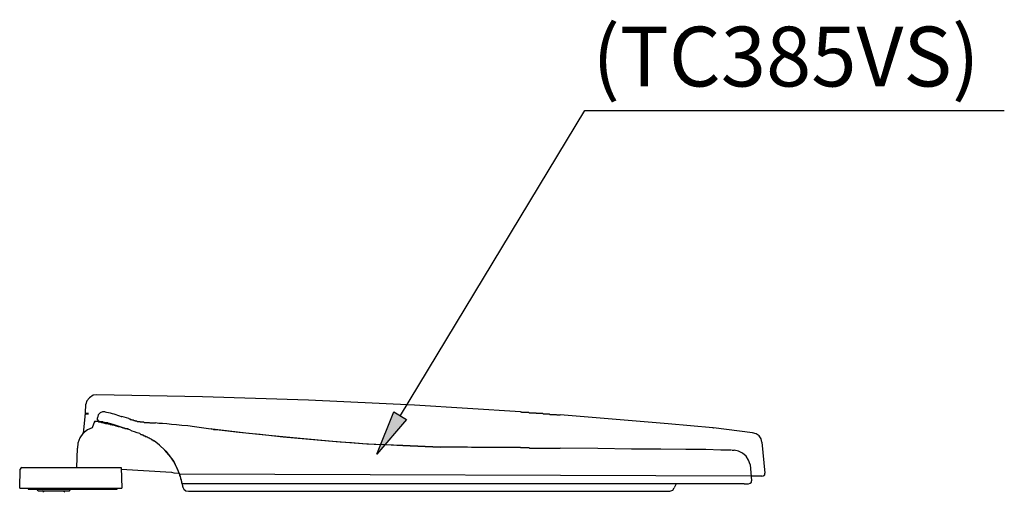
# Model space of a CAD drawing. Units: millimetres. Extents: x 0 to 250, y -250 to 0.
# Drawn here: x 62 to 117, y -174 to -148 of the extents above; entities that cross this region are included whole.
import ezdxf

# ---------------------------------------------------------------- set-up
doc = ezdxf.new("R2010")
doc.units = ezdxf.units.MM
doc.header["$MEASUREMENT"] = 0
doc.layers.add('Layer 1', color=7, linetype='Continuous')

# ---------------------------------------------------------------- blocks, each defined once
blk = doc.blocks.new('block 3')
at = {"layer": 'Layer 1'}
blk.add_hatch(color=7, dxfattribs=at).paths.add_polyline_path([(83.742, -170.338), (82.085, -172.276), (83.04, -169.917)])
at = {"layer": 'Layer 1', "color": 7, "lineweight": 25}
for points in [[(83.405, -170.114), (93.711, -153.096), (117.159, -153.096)], [(66.415, -168.962), (66.218, -168.99), (66.022, -169.131), (65.881, -169.299), (65.825, -169.496)], [(90.116, -169.917), (84.191, -169.552), (78.266, -169.271), (72.34, -169.075), (66.415, -168.962)], [(65.685, -171.125), (65.797, -170.001), (65.825, -169.496)], [(65.797, -170.001), (65.769, -170.058)], [(65.797, -170.001), (65.797, -170.029)], [(65.797, -170.001), (65.966, -170.001)], [(65.797, -170.001), (65.966, -170.001)], [(65.797, -170.001), (65.797, -170.029)], [(65.797, -170.001), (65.966, -170.001)], [(65.797, -170.001), (65.966, -170.001)], [(65.797, -170.029), (65.966, -170.029)], [(65.797, -170.029), (65.966, -170.029)], [(65.797, -170.029), (65.966, -170.029)], [(66.892, -169.917), (66.752, -169.917), (66.612, -169.973), (66.499, -170.086), (66.471, -170.254)], [(83.742, -170.338), (82.085, -172.276), (83.04, -169.917), (83.742, -170.338)], [(66.303, -170.451), (66.162, -170.816)], [(66.527, -170.479), (66.471, -170.451), (66.387, -170.451), (66.303, -170.451)], [(66.303, -170.451), (66.359, -170.451)], [(66.471, -170.366), (66.471, -170.254)], [(66.471, -170.366), (66.499, -170.423), (66.555, -170.451)], [(66.527, -170.479), (66.499, -170.451), (66.471, -170.451), (66.471, -170.423)], [(68.212, -170.282), (67.819, -170.17)], [(68.212, -170.282), (68.24, -170.31), (68.297, -170.31), (68.297, -170.338), (68.353, -170.338), (68.381, -170.367), (68.465, -170.367), (68.493, -170.395), (68.549, -170.395), (68.577, -170.423), (68.662, -170.423), (68.69, -170.451), (68.83, -170.451), (68.858, -170.479), (69.055, -170.479), (69.083, -170.507), (69.364, -170.507), (69.392, -170.535), (69.701, -170.535)], [(69.897, -170.563), (69.701, -170.535)], [(70.094, -170.563), (69.897, -170.563)], [(70.347, -170.591), (70.094, -170.563)], [(70.599, -170.619), (70.347, -170.591)], [(70.88, -170.647), (70.599, -170.619)], [(100.872, -170.816), (98.372, -170.591), (92.335, -170.086)], [(66.162, -170.816), (65.91, -170.928), (65.657, -171.125), (65.488, -171.377), (65.376, -171.658), (65.348, -171.939)], [(68.212, -170.9), (68.016, -170.844)], [(68.016, -170.844), (68.184, -170.844)], [(71.189, -170.675), (70.88, -170.647)], [(71.526, -170.703), (71.189, -170.675)], [(71.891, -170.76), (71.526, -170.703)], [(72.284, -170.816), (71.891, -170.76)], [(72.677, -170.872), (72.284, -170.816)], [(72.958, -170.9), (72.677, -170.872)], [(72.958, -170.9), (72.818, -170.872)], [(74.39, -171.069), (72.958, -170.9), (73.127, -170.9)], [(72.958, -170.9), (73.127, -170.9)], [(76.047, -171.237), (74.39, -171.069)], [(100.872, -170.816), (100.9, -170.816)], [(103.09, -171.097), (100.9, -170.816)], [(103.596, -171.602), (103.568, -171.434), (103.455, -171.265), (103.287, -171.153), (103.09, -171.097)], [(68.886, -171.181), (68.942, -171.181), (68.97, -171.209), (69.027, -171.209), (69.027, -171.237), (69.083, -171.237), (69.083, -171.265), (69.139, -171.265), (69.139, -171.293), (69.195, -171.293), (69.223, -171.321), (69.251, -171.321), (69.279, -171.349), (69.307, -171.349), (69.336, -171.377), (69.364, -171.377), (69.392, -171.406), (69.42, -171.406), (69.448, -171.434), (69.476, -171.434), (69.476, -171.462), (69.532, -171.462), (69.532, -171.49), (69.56, -171.49), (69.56, -171.518), (69.616, -171.518), (69.616, -171.546), (69.644, -171.546)], [(69.925, -171.771), (69.644, -171.546)], [(77.788, -171.406), (76.047, -171.237)], [(79.614, -171.574), (77.788, -171.406)], [(81.523, -171.714), (79.614, -171.574)], [(83.517, -171.799), (81.523, -171.714)], [(103.596, -171.602), (103.764, -173.343)], [(65.32, -173.034), (65.348, -171.939)], [(70.234, -172.051), (69.925, -171.771)], [(70.571, -172.445), (70.234, -172.051)], [(70.29, -172.108), (70.74, -172.697)], [(85.651, -171.883), (83.517, -171.799)], [(83.545, -171.799), (83.517, -171.799)], [(83.545, -171.799), (85.623, -171.883)], [(85.707, -171.883), (85.623, -171.883)], [(87.842, -171.911), (85.651, -171.883)], [(94.441, -171.967), (92.335, -171.939)], [(96.322, -171.995), (94.441, -171.967)], [(97.951, -171.995), (96.322, -171.995)], [(99.355, -172.023), (97.951, -171.995)], [(100.479, -172.023), (99.355, -172.023)], [(101.321, -172.051), (100.479, -172.023)], [(101.77, -172.051), (101.321, -172.051)], [(101.911, -172.051), (101.77, -172.051)], [(101.939, -172.051), (102.051, -172.051)], [(102.95, -172.866), (102.866, -172.613), (102.725, -172.388), (102.529, -172.22), (102.304, -172.108), (102.051, -172.051)], [(70.712, -172.669), (70.571, -172.445)], [(70.908, -173.034), (70.712, -172.669)], [(70.74, -172.697), (71.049, -173.399)], [(62.118, -174.186), (62.147, -173.118)], [(62.231, -173.034), (62.175, -173.062), (62.147, -173.119)], [(62.231, -173.034), (65.32, -173.034)], [(65.32, -173.034), (67.791, -173.034)], [(67.791, -173.034), (67.819, -174.186)], [(67.791, -173.118), (70.599, -173.287)], [(70.599, -173.287), (70.74, -173.315)], [(70.74, -173.315), (70.992, -173.343)], [(71.049, -173.371), (70.908, -173.034)], [(71.049, -173.371), (70.992, -173.343)], [(71.245, -174.129), (71.245, -174.045), (71.217, -173.961), (71.217, -173.933), (71.189, -173.877), (71.189, -173.821), (71.161, -173.764), (71.161, -173.708), (71.133, -173.652), (71.133, -173.596), (71.077, -173.484), (71.077, -173.427), (71.049, -173.371)], [(102.95, -172.866), (103.034, -173.764)], [(103.596, -173.512), (103.68, -173.484), (103.764, -173.427), (103.764, -173.343)], [(103.006, -173.512), (71.049, -173.399)], [(71.049, -173.399), (71.245, -174.129)], [(102.866, -173.933), (102.95, -173.905), (103.034, -173.849), (103.034, -173.764)], [(103.596, -173.512), (103.006, -173.512)], [(62.118, -174.186), (67.566, -174.186)], [(62.596, -174.186), (62.596, -174.242)], [(62.596, -174.242), (67.566, -174.242)], [(63.073, -174.186), (63.045, -174.242)], [(63.101, -174.242), (64.955, -174.242)], [(63.157, -174.326), (63.101, -174.242)], [(63.157, -174.326), (64.899, -174.326)], [(63.466, -174.41), (63.438, -174.354), (63.382, -174.326)], [(63.831, -174.242), (63.803, -174.242)], [(64.056, -174.242), (64.084, -174.242)], [(64.084, -174.242), (64.112, -174.242)], [(64.225, -174.242), (64.253, -174.242)], [(64.646, -174.326), (64.618, -174.354), (64.59, -174.41)], [(64.899, -174.326), (64.955, -174.242)], [(67.566, -174.242), (67.566, -174.186)], [(67.566, -174.186), (67.819, -174.186)], [(98.822, -173.933), (71.217, -173.933)], [(71.245, -174.129), (71.301, -174.242), (71.414, -174.326), (71.554, -174.354)], [(71.554, -174.354), (90.116, -174.354)], [(90.116, -174.354), (92.335, -174.354)], [(92.335, -174.354), (98.457, -174.354)], [(98.457, -174.354), (98.625, -174.298), (98.709, -174.158)], [(98.822, -173.933), (98.709, -174.158)], [(102.613, -173.933), (98.822, -173.933)], [(102.613, -173.933), (102.697, -173.933)], [(102.697, -173.933), (102.866, -173.933)]]:
    blk.add_lwpolyline(points, dxfattribs=at)
at = {"layer": 'Layer 1', "lineweight": 0}
blk.add_lwpolyline([(83.742, -170.338), (82.085, -172.276), (83.04, -169.917), (83.742, -170.338)], dxfattribs=at)
at = {"layer": 'Layer 1', "color": 7, "lineweight": 25}
for points, knots in [([(66.892, -169.917), (66.892, -169.917), (66.977, -169.945), (66.977, -169.945), (67.259, -169.969), (67.522, -170.078), (67.791, -170.17), (67.791, -170.17), (67.819, -170.17), (67.819, -170.17)], [0, 0, 0, 0, 1, 1, 1, 2, 2, 2, 3, 3, 3, 3]), ([(90.116, -169.917), (90.116, -169.917), (90.144, -169.917), (90.144, -169.917), (90.144, -169.917), (90.172, -169.945), (90.172, -169.945), (90.172, -169.945), (90.201, -169.945), (90.201, -169.945), (90.322, -169.945), (90.444, -169.945), (90.566, -169.945), (90.566, -169.945), (90.594, -169.973), (90.594, -169.973), (90.594, -169.973), (90.65, -169.973), (90.65, -169.973), (90.706, -169.973), (90.762, -169.973), (90.818, -169.973), (90.818, -169.973), (90.903, -169.973), (90.903, -169.973), (91.032, -169.964), (90.94, -170.013), (91.099, -170.001), (91.099, -170.001), (91.352, -170.001), (91.352, -170.001), (91.352, -170.001), (91.408, -170.03), (91.408, -170.03), (91.408, -170.03), (91.717, -170.03), (91.717, -170.03), (91.717, -170.03), (91.745, -170.058), (91.745, -170.058), (91.745, -170.058), (91.885, -170.058), (91.885, -170.058), (91.932, -170.058), (91.979, -170.058), (92.026, -170.058), (92.026, -170.058), (92.11, -170.058), (92.11, -170.058), (92.11, -170.058), (92.138, -170.086), (92.138, -170.086), (92.138, -170.086), (92.335, -170.086), (92.335, -170.086)], [0, 0, 0, 0, 1, 1, 1, 2, 2, 2, 3, 3, 3, 4, 4, 4, 5, 5, 5, 6, 6, 6, 7, 7, 7, 8, 8, 8, 9, 9, 9, 10, 10, 10, 11, 11, 11, 12, 12, 12, 13, 13, 13, 14, 14, 14, 15, 15, 15, 16, 16, 16, 17, 17, 17, 18, 18, 18, 18]), ([(66.527, -170.479), (66.527, -170.479), (66.612, -170.479), (66.612, -170.479), (66.612, -170.479), (66.696, -170.507), (66.696, -170.507), (66.696, -170.507), (66.752, -170.507), (66.752, -170.507), (66.752, -170.507), (66.92, -170.563), (66.92, -170.563), (66.92, -170.563), (66.977, -170.563), (66.977, -170.563), (66.977, -170.563), (67.061, -170.591), (67.061, -170.591), (67.061, -170.591), (67.145, -170.591), (67.145, -170.591), (67.145, -170.591), (67.201, -170.619), (67.201, -170.619), (67.201, -170.619), (67.286, -170.647), (67.286, -170.647), (67.286, -170.647), (67.37, -170.647), (67.37, -170.647), (67.551, -170.749), (67.694, -170.714), (67.875, -170.816), (67.875, -170.816), (67.96, -170.816), (67.96, -170.816), (67.96, -170.816), (68.016, -170.844), (68.016, -170.844), (68.016, -170.844), (67.342, -170.619), (67.342, -170.619), (67.342, -170.619), (67.257, -170.619), (67.257, -170.619), (67.257, -170.619), (67.229, -170.591), (67.229, -170.591), (67.229, -170.591), (67.173, -170.591), (67.173, -170.591), (67.173, -170.591), (67.145, -170.563), (67.145, -170.563), (67.145, -170.563), (67.089, -170.563), (67.089, -170.563), (67.089, -170.563), (67.033, -170.535), (67.033, -170.535), (67.033, -170.535), (66.92, -170.535), (66.92, -170.535), (66.92, -170.535), (66.864, -170.507), (66.864, -170.507), (66.864, -170.507), (66.808, -170.507), (66.808, -170.507), (66.808, -170.507), (66.752, -170.479), (66.752, -170.479), (66.752, -170.479), (66.64, -170.479), (66.64, -170.479), (66.64, -170.479), (66.584, -170.451), (66.584, -170.451), (66.584, -170.451), (66.555, -170.451), (66.555, -170.451)], [0, 0, 0, 0, 1, 1, 1, 2, 2, 2, 3, 3, 3, 4, 4, 4, 5, 5, 5, 6, 6, 6, 7, 7, 7, 8, 8, 8, 9, 9, 9, 10, 10, 10, 11, 11, 11, 12, 12, 12, 13, 13, 13, 14, 14, 14, 15, 15, 15, 16, 16, 16, 17, 17, 17, 18, 18, 18, 19, 19, 19, 20, 20, 20, 21, 21, 21, 22, 22, 22, 23, 23, 23, 24, 24, 24, 25, 25, 25, 26, 26, 26, 27, 27, 27, 27]), ([(68.886, -171.181), (68.886, -171.181), (68.83, -171.125), (68.83, -171.125), (68.638, -171.072), (68.448, -171.017), (68.268, -170.928), (68.268, -170.928), (68.212, -170.9), (68.212, -170.9)], [0, 0, 0, 0, 1, 1, 1, 2, 2, 2, 3, 3, 3, 3]), ([(83.517, -171.799), (83.517, -171.799), (83.208, -171.799), (83.208, -171.799), (79.825, -171.648), (76.392, -171.31), (73.042, -170.9), (73.042, -170.9), (72.958, -170.9), (72.958, -170.9), (72.958, -170.9), (73.127, -170.9), (73.127, -170.9)], [0, 0, 0, 0, 1, 1, 1, 2, 2, 2, 3, 3, 3, 4, 4, 4, 4]), ([(90.116, -171.911), (90.116, -171.911), (89.47, -171.911), (89.47, -171.911), (88.22, -171.939), (87.006, -171.875), (85.764, -171.883), (85.764, -171.883), (85.707, -171.883), (85.707, -171.883)], [0, 0, 0, 0, 1, 1, 1, 2, 2, 2, 3, 3, 3, 3]), ([(90.116, -171.911), (90.116, -171.911), (90.201, -171.911), (90.201, -171.911), (90.322, -171.911), (90.444, -171.911), (90.566, -171.911), (90.566, -171.911), (90.594, -171.911), (90.594, -171.911), (90.594, -171.911), (90.622, -171.939), (90.622, -171.939), (90.79, -171.939), (90.959, -171.939), (91.127, -171.939), (91.127, -171.939), (91.24, -171.939), (91.24, -171.939), (91.586, -171.939), (91.932, -171.939), (92.279, -171.939), (92.279, -171.939), (92.335, -171.939), (92.335, -171.939)], [0, 0, 0, 0, 1, 1, 1, 2, 2, 2, 3, 3, 3, 4, 4, 4, 5, 5, 5, 6, 6, 6, 7, 7, 7, 8, 8, 8, 8])]:
    blk.add_open_spline(points, degree=3, knots=knots, dxfattribs=at)
at = {"layer": 'Layer 1', "color": 7, "insert": (94.133, -151.748), "char_height": 3.34019, "attachment_point": 7}
blk.add_mtext('\\fArial|b0|i0|c0|p34;\\W1;(TC385VS)', dxfattribs=at)

msp = doc.modelspace()

# ---------------------------------------------------------------- block references
at = {"layer": 'Layer 1'}
msp.add_blockref('block 3', (0, 0), dxfattribs=at)

doc.saveas('drawing.dxf')
